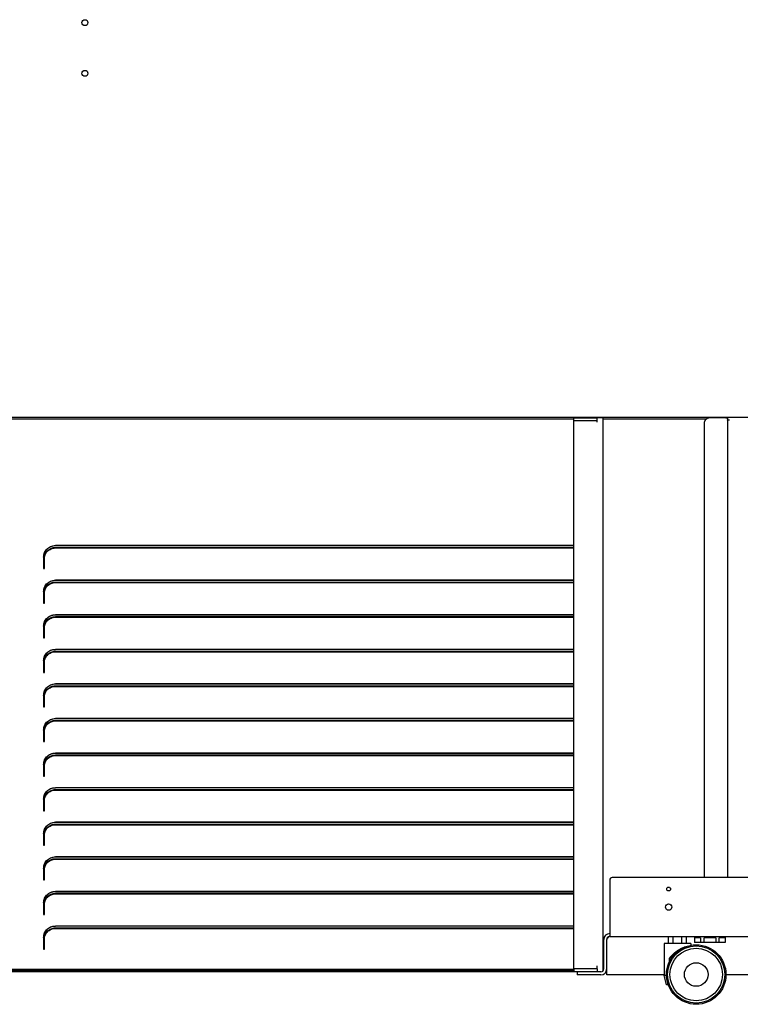
# Model space of a CAD drawing. Units: millimetres. Extents: x -4392 to 5958, y -188 to 2234.
# Drawn here: x -3252 to -2641, y 337 to 1172 of the extents above; entities that cross this region are included whole.
import ezdxf

# ---------------------------------------------------------------- set-up
doc = ezdxf.new("R2010")
doc.units = ezdxf.units.MM
doc.header["$LTSCALE"] = 19.36
doc.layers.get('0').update_dxf_attribs({"linetype": 'CONTINUOUS'})
doc.layers.add('02___PRT_ALL_AXES', color=7, linetype='CONTINUOUS')

msp = doc.modelspace()

# ---------------------------------------------------------------- linework, layer by layer
at = {"color": 7, "linetype": 'Continuous'}
for p, q in [((-2161.76, 834.53), (-4341.76, 834.53)), ((-3721.26, 833.47), (-2782.26, 833.47)), ((-2782.26, 834.23), (-2762.26, 834.23)), ((-2782.26, 831.73), (-2782.26, 834.23)), ((-2762.26, 831.73), (-2762.26, 834.23)), ((-2757.26, 833.47), (-2669.46, 833.47)), ((-2671.76, 829.35), (-2671.76, 444.23)), ((-2654.76, 834.24), (-2666.76, 834.24)), ((-2656.46, 834.24), (-2656.46, 834.33)), ((-2651.76, 834.53), (-2651.76, 444.23)), ((-2782.26, 725.89), (-3221.76, 725.89)), ((-3221.76, 723.84), (-2782.26, 723.84)), ((-3231.76, 716.11), (-3231.76, 706.33)), ((-3230.96, 706.33), (-3230.96, 715.37)), ((-3231.76, 706.33), (-3230.96, 706.33)), ((-2782.26, 696.55), (-3221.76, 696.55)), ((-3221.76, 694.5), (-2782.26, 694.5)), ((-3231.76, 686.77), (-3231.76, 676.99)), ((-3230.96, 676.99), (-3230.96, 686.03)), ((-3231.76, 676.99), (-3230.96, 676.99)), ((-2782.26, 667.21), (-3221.76, 667.21)), ((-3221.76, 665.16), (-2782.26, 665.16)), ((-3231.76, 657.43), (-3231.76, 647.65)), ((-3230.96, 647.65), (-3230.96, 656.69)), ((-3231.76, 647.65), (-3230.96, 647.65)), ((-2782.26, 637.87), (-3221.76, 637.87)), ((-3221.76, 635.82), (-2782.26, 635.82)), ((-3231.76, 628.09), (-3231.76, 618.31)), ((-3230.96, 618.31), (-3230.96, 627.35)), ((-3231.76, 618.31), (-3230.96, 618.31)), ((-2782.26, 608.53), (-3221.76, 608.53)), ((-3221.76, 606.48), (-2782.26, 606.48)), ((-3231.76, 598.75), (-3231.76, 588.97)), ((-3230.96, 588.97), (-3230.96, 598.01)), ((-3231.76, 588.97), (-3230.96, 588.97)), ((-2782.26, 579.19), (-3221.76, 579.19)), ((-3221.76, 577.14), (-2782.26, 577.14)), ((-3231.76, 569.41), (-3231.76, 559.63)), ((-3230.96, 559.63), (-3230.96, 568.67)), ((-3231.76, 559.63), (-3230.96, 559.63)), ((-2782.26, 549.85), (-3221.76, 549.85)), ((-3221.76, 547.8), (-2782.26, 547.8)), ((-3231.76, 540.07), (-3231.76, 530.29)), ((-3230.96, 530.29), (-3230.96, 539.33)), ((-3231.76, 530.29), (-3230.96, 530.29)), ((-2782.26, 520.51), (-3221.76, 520.51)), ((-3221.76, 518.46), (-2782.26, 518.46)), ((-3231.76, 510.73), (-3231.76, 500.95)), ((-3230.96, 500.95), (-3230.96, 509.99)), ((-3231.76, 500.95), (-3230.96, 500.95)), ((-2782.26, 491.17), (-3221.76, 491.17)), ((-3221.76, 489.12), (-2782.26, 489.12)), ((-3231.76, 481.39), (-3231.76, 471.61)), ((-3230.96, 471.61), (-3230.96, 480.65)), ((-3231.76, 471.61), (-3230.96, 471.61)), ((-2782.26, 461.83), (-3221.76, 461.83)), ((-3221.76, 459.78), (-2782.26, 459.78)), ((-3231.76, 452.05), (-3231.76, 442.27)), ((-3230.96, 442.27), (-3230.96, 451.31)), ((-2333.76, 444.23), (-2749.76, 444.23)), ((-3231.76, 442.27), (-3230.96, 442.27)), ((-2751.76, 442.23), (-2751.76, 394.23)), ((-2782.26, 432.49), (-3221.76, 432.49)), ((-3221.76, 430.44), (-2782.26, 430.44)), ((-3231.76, 422.71), (-3231.76, 412.93)), ((-3230.96, 412.93), (-3230.96, 421.97)), ((-3231.76, 412.93), (-3230.96, 412.93)), ((-2782.26, 403.15), (-3221.76, 403.15)), ((-3221.76, 401.1), (-2782.26, 401.1)), ((-3231.76, 393.37), (-3231.76, 383.59)), ((-3230.96, 383.59), (-3230.96, 392.63)), ((-2751.76, 394.23), (-2331.76, 394.23)), ((-2701.77, 388.23), (-2701.77, 394.23)), ((-2698.02, 388.23), (-2698.02, 394.23)), ((-2690.51, 388.23), (-2690.51, 394.23)), ((-2686.76, 388.23), (-2686.76, 394.23)), ((-2679.76, 394.23), (-2679.76, 389.23)), ((-2674.66, 393.23), (-2679.66, 393.23)), ((-2679.66, 389.23), (-2679.66, 393.23)), ((-2674.66, 393.23), (-2674.66, 389.23)), ((-2661.76, 393.23), (-2671.76, 393.23)), ((-2671.76, 389.23), (-2671.76, 393.23)), ((-2661.76, 393.23), (-2661.76, 389.23)), ((-2653.87, 393.23), (-2658.87, 393.23)), ((-2658.87, 389.23), (-2658.87, 393.23)), ((-2653.87, 393.23), (-2653.87, 389.23)), ((-2653.76, 394.23), (-2653.76, 389.23)), ((-2754.26, 361.73), (-2754.26, 391.73)), ((-2683.01, 388.23), (-2705.51, 388.23)), ((-2705.51, 388.23), (-2705.51, 361.23)), ((-2687.51, 385.7), (-2687.79, 385.41)), ((-2687.51, 385.7), (-2687.51, 385.52)), ((-2683.01, 388.23), (-2683.01, 386.8)), ((-2653.76, 389.23), (-2679.76, 389.23)), ((-3231.76, 383.59), (-3230.96, 383.59)), ((-2701.01, 373.19), (-2701.01, 375.81)), ((-3721.26, 366.62), (-2782.26, 366.62)), ((-2782.26, 366.73), (-2782.26, 364.23)), ((-2779.26, 364.23), (-2782.26, 364.23)), ((-2779.26, 364.23), (-2779.26, 361.73)), ((-2759.26, 361.73), (-2779.26, 361.73)), ((-2762.26, 366.73), (-2762.26, 364.23)), ((-2757.26, 366.62), (-2756.76, 366.62)), ((-2705.51, 361.73), (-2754.26, 361.73)), ((-2703.63, 361.23), (-2705.51, 361.23)), ((-2703.51, 353.23), (-2705.51, 361.23)), ((-2400.51, 361.73), (-2653.15, 361.73)), ((-2702.07, 353.23), (-2703.51, 353.23))]:
    msp.add_line(p, q, dxfattribs=at)
at = {"color": 3, "linetype": 'Continuous'}
for p, q in [((-2762.26, 831.73), (-2782.26, 831.73)), ((-2782.26, 366.73), (-2782.26, 831.73)), ((-2757.26, 834.23), (-2762.26, 834.23)), ((-2762.26, 830.53), (-2762.26, 831.73)), ((-2757.26, 365.23), (-2757.26, 834.23)), ((-2655.26, 834.33), (-2655.26, 834.24)), ((-3221.76, 725.64), (-3222.83, 725.58)), ((-2782.26, 725.64), (-3221.76, 725.64)), ((-3221.76, 724.3), (-2782.26, 724.3)), ((-3221.76, 696.3), (-3222.83, 696.24)), ((-2782.26, 696.3), (-3221.76, 696.3)), ((-3221.76, 694.96), (-2782.26, 694.96)), ((-3221.76, 666.96), (-3222.83, 666.9)), ((-2782.26, 666.96), (-3221.76, 666.96)), ((-3221.76, 665.62), (-2782.26, 665.62)), ((-3221.76, 637.62), (-3222.83, 637.56)), ((-2782.26, 637.62), (-3221.76, 637.62)), ((-3221.76, 636.28), (-2782.26, 636.28)), ((-3221.76, 608.28), (-3222.83, 608.22)), ((-2782.26, 608.28), (-3221.76, 608.28)), ((-3221.76, 606.95), (-2782.26, 606.95)), ((-3221.76, 578.94), (-3222.83, 578.88)), ((-2782.26, 578.94), (-3221.76, 578.94)), ((-3221.76, 577.61), (-2782.26, 577.61)), ((-3221.76, 549.6), (-3222.83, 549.54)), ((-2782.26, 549.6), (-3221.76, 549.6)), ((-3221.76, 548.27), (-2782.26, 548.27)), ((-3221.76, 520.26), (-3222.83, 520.2)), ((-2782.26, 520.26), (-3221.76, 520.26)), ((-3221.76, 518.93), (-2782.26, 518.93)), ((-3221.76, 490.92), (-3222.83, 490.86)), ((-2782.26, 490.92), (-3221.76, 490.92)), ((-3221.76, 489.59), (-2782.26, 489.59)), ((-3221.76, 461.58), (-3222.83, 461.52)), ((-2782.26, 461.58), (-3221.76, 461.58)), ((-3221.76, 460.25), (-2782.26, 460.25)), ((-3221.76, 432.24), (-3222.83, 432.18)), ((-2782.26, 432.24), (-3221.76, 432.24)), ((-3221.76, 430.91), (-2782.26, 430.91)), ((-3221.76, 402.9), (-3222.83, 402.84)), ((-2782.26, 402.9), (-3221.76, 402.9)), ((-3221.76, 401.57), (-2782.26, 401.57)), ((-2756.76, 366.73), (-2756.76, 391.73)), ((-2762.26, 366.73), (-2762.26, 369.23)), ((-3721.26, 365.45), (-2782.26, 365.45)), ((-2782.26, 364.23), (-3721.26, 364.23)), ((-2762.26, 366.73), (-2782.26, 366.73)), ((-2759.26, 364.23), (-2779.26, 364.23)), ((-2754.26, 364.23), (-2754.93, 364.23))]:
    msp.add_line(p, q, dxfattribs=at)
at = {"color": 7, "linetype": 'Continuous'}
for points in [[(-2666.76, 834.24), (-2666.97, 834.24), (-2667.17, 834.22), (-2667.37, 834.2), (-2667.57, 834.18), (-2667.76, 834.14), (-2667.96, 834.1), (-2668.15, 834.05), (-2668.35, 833.99), (-2668.54, 833.92), (-2668.72, 833.85), (-2668.91, 833.77), (-2669.09, 833.68), (-2669.26, 833.58), (-2669.44, 833.48), (-2669.6, 833.37), (-2669.77, 833.26), (-2669.93, 833.14), (-2670.08, 833.01), (-2670.23, 832.88), (-2670.37, 832.74), (-2670.51, 832.59), (-2670.64, 832.44), (-2670.76, 832.29), (-2670.88, 832.13), (-2670.99, 831.96), (-2671.09, 831.79), (-2671.19, 831.62), (-2671.28, 831.45), (-2671.36, 831.27), (-2671.44, 831.08), (-2671.51, 830.9), (-2671.57, 830.71), (-2671.62, 830.52), (-2671.66, 830.33), (-2671.7, 830.13), (-2671.73, 829.94), (-2671.75, 829.74), (-2671.76, 829.55), (-2671.76, 829.35)], [(-2651.76, 833.61), (-2651.77, 833.64), (-2651.78, 833.67), (-2651.79, 833.7), (-2651.82, 833.73), (-2651.85, 833.76), (-2651.88, 833.79), (-2651.93, 833.82), (-2651.98, 833.85), (-2652.03, 833.87), (-2652.1, 833.9), (-2652.17, 833.93), (-2652.24, 833.95), (-2652.32, 833.98), (-2652.41, 834), (-2652.5, 834.02), (-2652.59, 834.05), (-2652.69, 834.07), (-2652.8, 834.09), (-2652.91, 834.11), (-2653.02, 834.12), (-2653.14, 834.14), (-2653.26, 834.16), (-2653.39, 834.17), (-2653.52, 834.18), (-2653.65, 834.19), (-2653.78, 834.21), (-2653.92, 834.21), (-2654.06, 834.22), (-2654.2, 834.23), (-2654.34, 834.23), (-2654.48, 834.24), (-2654.62, 834.24), (-2654.76, 834.24)], [(-2651.3, 832.24), (-2651.35, 832.25), (-2651.41, 832.26), (-2651.46, 832.28), (-2651.5, 832.29), (-2651.55, 832.3), (-2651.59, 832.32), (-2651.62, 832.33), (-2651.66, 832.35), (-2651.68, 832.37), (-2651.71, 832.38), (-2651.73, 832.4), (-2651.74, 832.42), (-2651.75, 832.43), (-2651.76, 832.45), (-2651.76, 832.47)], [(-2650.26, 832.15), (-2650.34, 832.15), (-2650.42, 832.15), (-2650.49, 832.16), (-2650.56, 832.16), (-2650.64, 832.16), (-2650.71, 832.17), (-2650.78, 832.17), (-2650.85, 832.18), (-2650.92, 832.19), (-2650.99, 832.19), (-2651.06, 832.2), (-2651.12, 832.21), (-2651.18, 832.22), (-2651.24, 832.23), (-2651.3, 832.24)], [(-3231.54, 718.15), (-3231.28, 719.13), (-3230.9, 720.08), (-3230.42, 721), (-3229.86, 721.85), (-3229.2, 722.65), (-3228.45, 723.38), (-3227.64, 724.02), (-3226.77, 724.57), (-3225.83, 725.04), (-3224.85, 725.41)], [(-3230.96, 715.37), (-3230.91, 716.27), (-3230.76, 717.14), (-3230.51, 717.98), (-3230.17, 718.81)], [(-3230.17, 718.81), (-3229.73, 719.6), (-3229.21, 720.34), (-3228.6, 721.03), (-3227.92, 721.66), (-3227.17, 722.22), (-3226.37, 722.7), (-3225.5, 723.1), (-3224.61, 723.42)], [(-3224.85, 725.41), (-3223.86, 725.67), (-3222.83, 725.83), (-3221.76, 725.89)], [(-3224.61, 723.42), (-3223.69, 723.65), (-3222.74, 723.79), (-3221.76, 723.84)], [(-3231.76, 716.11), (-3231.7, 717.15), (-3231.54, 718.15)], [(-3231.54, 688.81), (-3231.28, 689.79), (-3230.9, 690.74), (-3230.42, 691.66), (-3229.86, 692.51), (-3229.2, 693.31), (-3228.45, 694.04), (-3227.64, 694.68), (-3226.77, 695.23), (-3225.83, 695.7), (-3224.85, 696.07)], [(-3230.17, 689.47), (-3229.73, 690.26), (-3229.21, 691), (-3228.6, 691.69), (-3227.92, 692.32), (-3227.17, 692.88), (-3226.37, 693.36), (-3225.5, 693.76), (-3224.61, 694.08)], [(-3224.85, 696.07), (-3223.86, 696.33), (-3222.83, 696.49), (-3221.76, 696.55)], [(-3224.61, 694.08), (-3223.69, 694.31), (-3222.74, 694.45), (-3221.76, 694.5)], [(-3231.76, 686.77), (-3231.7, 687.81), (-3231.54, 688.81)], [(-3230.96, 686.03), (-3230.91, 686.93), (-3230.76, 687.8), (-3230.51, 688.64), (-3230.17, 689.47)], [(-3231.54, 659.47), (-3231.28, 660.45), (-3230.9, 661.4), (-3230.42, 662.32), (-3229.86, 663.17), (-3229.2, 663.97), (-3228.45, 664.7), (-3227.64, 665.34), (-3226.77, 665.89), (-3225.83, 666.36), (-3224.85, 666.73)], [(-3230.96, 656.69), (-3230.91, 657.59), (-3230.76, 658.46), (-3230.51, 659.3), (-3230.17, 660.13)], [(-3230.17, 660.13), (-3229.73, 660.92), (-3229.21, 661.66), (-3228.6, 662.35), (-3227.92, 662.98), (-3227.17, 663.54), (-3226.37, 664.02), (-3225.5, 664.42), (-3224.61, 664.74)], [(-3224.85, 666.73), (-3223.86, 666.99), (-3222.83, 667.15), (-3221.76, 667.21)], [(-3224.61, 664.74), (-3223.69, 664.97), (-3222.74, 665.11), (-3221.76, 665.16)], [(-3231.76, 657.43), (-3231.7, 658.47), (-3231.54, 659.47)], [(-3231.54, 630.13), (-3231.28, 631.11), (-3230.9, 632.06), (-3230.42, 632.98), (-3229.86, 633.83), (-3229.2, 634.63), (-3228.45, 635.36), (-3227.64, 636), (-3226.77, 636.55), (-3225.83, 637.02), (-3224.85, 637.39)], [(-3230.17, 630.79), (-3229.73, 631.58), (-3229.21, 632.32), (-3228.6, 633.01), (-3227.92, 633.64), (-3227.17, 634.2), (-3226.37, 634.68), (-3225.5, 635.08), (-3224.61, 635.4)], [(-3224.85, 637.39), (-3223.86, 637.65), (-3222.83, 637.81), (-3221.76, 637.87)], [(-3224.61, 635.4), (-3223.69, 635.63), (-3222.74, 635.77), (-3221.76, 635.82)], [(-3231.76, 628.09), (-3231.7, 629.13), (-3231.54, 630.13)], [(-3230.96, 627.35), (-3230.91, 628.25), (-3230.76, 629.12), (-3230.51, 629.96), (-3230.17, 630.79)], [(-3231.54, 600.79), (-3231.28, 601.77), (-3230.9, 602.72), (-3230.42, 603.64), (-3229.86, 604.5), (-3229.2, 605.29), (-3228.45, 606.02), (-3227.64, 606.66), (-3226.77, 607.21), (-3225.83, 607.68), (-3224.85, 608.05)], [(-3230.96, 598.01), (-3230.91, 598.91), (-3230.76, 599.78), (-3230.51, 600.62), (-3230.17, 601.45)], [(-3230.17, 601.45), (-3229.73, 602.24), (-3229.21, 602.99), (-3228.6, 603.67), (-3227.92, 604.3), (-3227.17, 604.86), (-3226.37, 605.34), (-3225.5, 605.74), (-3224.61, 606.06)], [(-3224.85, 608.05), (-3223.86, 608.31), (-3222.83, 608.47), (-3221.76, 608.53)], [(-3224.61, 606.06), (-3223.69, 606.29), (-3222.74, 606.43), (-3221.76, 606.48)], [(-3231.76, 598.75), (-3231.7, 599.79), (-3231.54, 600.79)], [(-3231.54, 571.45), (-3231.28, 572.43), (-3230.9, 573.38), (-3230.42, 574.3), (-3229.86, 575.16), (-3229.2, 575.95), (-3228.45, 576.68), (-3227.64, 577.32), (-3226.77, 577.87), (-3225.83, 578.34), (-3224.85, 578.71)], [(-3230.17, 572.11), (-3229.73, 572.9), (-3229.21, 573.65), (-3228.6, 574.33), (-3227.92, 574.96), (-3227.17, 575.52), (-3226.37, 576), (-3225.5, 576.4), (-3224.61, 576.72)], [(-3224.85, 578.71), (-3223.86, 578.97), (-3222.83, 579.13), (-3221.76, 579.19)], [(-3224.61, 576.72), (-3223.69, 576.95), (-3222.74, 577.09), (-3221.76, 577.14)], [(-3231.76, 569.41), (-3231.7, 570.45), (-3231.54, 571.45)], [(-3230.96, 568.67), (-3230.91, 569.57), (-3230.76, 570.44), (-3230.51, 571.28), (-3230.17, 572.11)], [(-3231.54, 542.11), (-3231.28, 543.09), (-3230.9, 544.04), (-3230.42, 544.96), (-3229.86, 545.82), (-3229.2, 546.61), (-3228.45, 547.34), (-3227.64, 547.98), (-3226.77, 548.53), (-3225.83, 549), (-3224.85, 549.37)], [(-3230.17, 542.77), (-3229.73, 543.56), (-3229.21, 544.31), (-3228.6, 544.99), (-3227.92, 545.62), (-3227.17, 546.18), (-3226.37, 546.66), (-3225.5, 547.06), (-3224.61, 547.38)], [(-3224.85, 549.37), (-3223.86, 549.63), (-3222.83, 549.79), (-3221.76, 549.85)], [(-3224.61, 547.38), (-3223.69, 547.61), (-3222.74, 547.75), (-3221.76, 547.8)], [(-3231.76, 540.07), (-3231.7, 541.11), (-3231.54, 542.11)], [(-3230.96, 539.33), (-3230.91, 540.23), (-3230.76, 541.1), (-3230.51, 541.94), (-3230.17, 542.77)], [(-3231.54, 512.77), (-3231.28, 513.75), (-3230.9, 514.7), (-3230.42, 515.62), (-3229.86, 516.48), (-3229.2, 517.27), (-3228.45, 518), (-3227.64, 518.64), (-3226.77, 519.19), (-3225.83, 519.66), (-3224.85, 520.03)], [(-3230.17, 513.43), (-3229.73, 514.22), (-3229.21, 514.97), (-3228.6, 515.65), (-3227.92, 516.28), (-3227.17, 516.84), (-3226.37, 517.32), (-3225.5, 517.72), (-3224.61, 518.04)], [(-3224.85, 520.03), (-3223.86, 520.29), (-3222.83, 520.45), (-3221.76, 520.51)], [(-3224.61, 518.04), (-3223.69, 518.27), (-3222.74, 518.41), (-3221.76, 518.46)], [(-3231.76, 510.73), (-3231.7, 511.77), (-3231.54, 512.77)], [(-3230.96, 509.99), (-3230.91, 510.89), (-3230.76, 511.76), (-3230.51, 512.6), (-3230.17, 513.43)], [(-3231.54, 483.43), (-3231.28, 484.41), (-3230.9, 485.36), (-3230.42, 486.28), (-3229.86, 487.14), (-3229.2, 487.93), (-3228.45, 488.66), (-3227.64, 489.3), (-3226.77, 489.86), (-3225.83, 490.32), (-3224.85, 490.69)], [(-3230.17, 484.09), (-3229.73, 484.88), (-3229.21, 485.63), (-3228.6, 486.31), (-3227.92, 486.94), (-3227.17, 487.5), (-3226.37, 487.98), (-3225.5, 488.38), (-3224.61, 488.7)], [(-3224.85, 490.69), (-3223.86, 490.95), (-3222.83, 491.11), (-3221.76, 491.17)], [(-3224.61, 488.7), (-3223.69, 488.93), (-3222.74, 489.07), (-3221.76, 489.12)], [(-3231.76, 481.39), (-3231.7, 482.43), (-3231.54, 483.43)], [(-3230.96, 480.65), (-3230.91, 481.55), (-3230.76, 482.42), (-3230.51, 483.26), (-3230.17, 484.09)], [(-3231.54, 454.09), (-3231.28, 455.07), (-3230.9, 456.02), (-3230.42, 456.94), (-3229.86, 457.8), (-3229.2, 458.59), (-3228.45, 459.32), (-3227.64, 459.96), (-3226.77, 460.52), (-3225.83, 460.98), (-3224.85, 461.35)], [(-3224.85, 461.35), (-3223.86, 461.61), (-3222.83, 461.77), (-3221.76, 461.83)], [(-3224.61, 459.36), (-3223.69, 459.59), (-3222.74, 459.73), (-3221.76, 459.78)], [(-3231.76, 452.05), (-3231.7, 453.09), (-3231.54, 454.09)], [(-3230.96, 451.31), (-3230.91, 452.21), (-3230.76, 453.08), (-3230.51, 453.92), (-3230.17, 454.75)], [(-3230.17, 454.75), (-3229.73, 455.54), (-3229.21, 456.29), (-3228.6, 456.97), (-3227.92, 457.6), (-3227.17, 458.16), (-3226.37, 458.64), (-3225.5, 459.04), (-3224.61, 459.36)], [(-3231.54, 424.75), (-3231.28, 425.73), (-3230.9, 426.68), (-3230.42, 427.6), (-3229.86, 428.46), (-3229.2, 429.25), (-3228.45, 429.98), (-3227.64, 430.62), (-3226.77, 431.18), (-3225.83, 431.64), (-3224.85, 432.01)], [(-3230.17, 425.41), (-3229.73, 426.2), (-3229.21, 426.95), (-3228.6, 427.63), (-3227.92, 428.26), (-3227.17, 428.82), (-3226.37, 429.3), (-3225.5, 429.71), (-3224.61, 430.02)], [(-3224.85, 432.01), (-3223.86, 432.27), (-3222.83, 432.43), (-3221.76, 432.49)], [(-3224.61, 430.02), (-3223.69, 430.25), (-3222.74, 430.39), (-3221.76, 430.44)], [(-3231.76, 422.71), (-3231.7, 423.75), (-3231.54, 424.75)], [(-3230.96, 421.97), (-3230.91, 422.87), (-3230.76, 423.74), (-3230.51, 424.58), (-3230.17, 425.41)], [(-3231.54, 395.41), (-3231.28, 396.39), (-3230.9, 397.34), (-3230.42, 398.26), (-3229.86, 399.12), (-3229.2, 399.91), (-3228.45, 400.64), (-3227.64, 401.28), (-3226.77, 401.84), (-3225.83, 402.3), (-3224.85, 402.67)], [(-3224.85, 402.67), (-3223.86, 402.93), (-3222.83, 403.09), (-3221.76, 403.15)], [(-3224.61, 400.68), (-3223.69, 400.91), (-3222.74, 401.05), (-3221.76, 401.1)], [(-3231.76, 393.37), (-3231.7, 394.41), (-3231.54, 395.41)], [(-3230.96, 392.63), (-3230.91, 393.53), (-3230.76, 394.4), (-3230.51, 395.24), (-3230.17, 396.07)], [(-3230.17, 396.07), (-3229.73, 396.86), (-3229.21, 397.61), (-3228.6, 398.29), (-3227.92, 398.92), (-3227.17, 399.48), (-3226.37, 399.96), (-3225.5, 400.37), (-3224.61, 400.68)], [(-2751.76, 394.23), (-2751.97, 394.21), (-2752.18, 394.14), (-2752.39, 394.04), (-2752.6, 393.89), (-2752.8, 393.71), (-2753.01, 393.5), (-2753.22, 393.25), (-2753.43, 392.98), (-2753.64, 392.68), (-2753.85, 392.37), (-2754.05, 392.05), (-2754.26, 391.73)], [(-2694.26, 382.26), (-2693.77, 382.59), (-2693.27, 382.9), (-2692.79, 383.2), (-2692.3, 383.48), (-2691.83, 383.75), (-2691.36, 384), (-2690.9, 384.24), (-2690.44, 384.46), (-2690, 384.67), (-2689.56, 384.87), (-2689.13, 385.06), (-2688.71, 385.23), (-2688.3, 385.4), (-2687.9, 385.56), (-2687.51, 385.7)], [(-2701.01, 375.81), (-2700.81, 376.09), (-2700.6, 376.36), (-2700.39, 376.63), (-2700.17, 376.89), (-2699.96, 377.16), (-2699.73, 377.42), (-2699.5, 377.68), (-2699.27, 377.94), (-2699.03, 378.2), (-2698.77, 378.47), (-2698.51, 378.74), (-2698.25, 379), (-2697.97, 379.27), (-2697.69, 379.53), (-2697.41, 379.79), (-2697.12, 380.05), (-2696.82, 380.31), (-2696.53, 380.55), (-2696.24, 380.79), (-2695.95, 381.02), (-2695.67, 381.24), (-2695.4, 381.44), (-2695.14, 381.64), (-2694.89, 381.82), (-2694.67, 381.98), (-2694.46, 382.13), (-2694.26, 382.26)], [(-2698.95, 376.65), (-2699.15, 376.56), (-2699.38, 376.46), (-2699.61, 376.36), (-2699.84, 376.27), (-2700.07, 376.17), (-2700.3, 376.08), (-2700.53, 375.99), (-2700.77, 375.9), (-2701.01, 375.81)]]:
    msp.add_lwpolyline(points, dxfattribs=at)
at = {"color": 3, "linetype": 'Continuous'}
for points in [[(-3224.85, 725.16), (-3225.83, 724.79), (-3226.77, 724.32), (-3227.64, 723.77), (-3228.45, 723.13), (-3229.2, 722.4), (-3229.86, 721.6), (-3230.42, 720.75), (-3230.9, 719.83), (-3231.28, 718.88)], [(-3230.51, 718.45), (-3230.17, 719.28), (-3229.73, 720.07), (-3229.21, 720.81), (-3228.6, 721.5), (-3227.92, 722.13), (-3227.17, 722.69), (-3226.37, 723.17), (-3225.5, 723.57), (-3224.61, 723.89)], [(-3222.83, 725.58), (-3223.86, 725.42), (-3224.85, 725.16)], [(-3224.61, 723.89), (-3223.69, 724.12), (-3222.74, 724.25), (-3221.76, 724.3)], [(-3224.85, 695.82), (-3225.83, 695.45), (-3226.77, 694.98), (-3227.64, 694.43), (-3228.45, 693.79), (-3229.2, 693.06), (-3229.86, 692.26), (-3230.42, 691.41), (-3230.9, 690.49), (-3231.28, 689.54)], [(-3230.51, 689.11), (-3230.17, 689.94), (-3229.73, 690.73), (-3229.21, 691.47), (-3228.6, 692.16), (-3227.92, 692.79), (-3227.17, 693.35), (-3226.37, 693.83), (-3225.5, 694.23), (-3224.61, 694.55)], [(-3222.83, 696.24), (-3223.86, 696.08), (-3224.85, 695.82)], [(-3224.61, 694.55), (-3223.69, 694.78), (-3222.74, 694.91), (-3221.76, 694.96)], [(-3224.85, 666.48), (-3225.83, 666.11), (-3226.77, 665.64), (-3227.64, 665.09), (-3228.45, 664.45), (-3229.2, 663.72), (-3229.86, 662.92), (-3230.42, 662.07), (-3230.9, 661.15), (-3231.28, 660.2)], [(-3230.51, 659.77), (-3230.17, 660.6), (-3229.73, 661.39), (-3229.21, 662.13), (-3228.6, 662.82), (-3227.92, 663.45), (-3227.17, 664.01), (-3226.37, 664.49), (-3225.5, 664.89), (-3224.61, 665.21)], [(-3222.83, 666.9), (-3223.86, 666.74), (-3224.85, 666.48)], [(-3224.61, 665.21), (-3223.69, 665.44), (-3222.74, 665.57), (-3221.76, 665.62)], [(-3224.85, 637.14), (-3225.83, 636.77), (-3226.77, 636.3), (-3227.64, 635.75), (-3228.45, 635.11), (-3229.2, 634.38), (-3229.86, 633.58), (-3230.42, 632.73), (-3230.9, 631.81), (-3231.28, 630.86)], [(-3230.51, 630.43), (-3230.17, 631.26), (-3229.73, 632.05), (-3229.21, 632.79), (-3228.6, 633.48), (-3227.92, 634.11), (-3227.17, 634.67), (-3226.37, 635.15), (-3225.5, 635.55), (-3224.61, 635.87)], [(-3222.83, 637.56), (-3223.86, 637.4), (-3224.85, 637.14)], [(-3224.61, 635.87), (-3223.69, 636.1), (-3222.74, 636.23), (-3221.76, 636.28)], [(-3224.85, 607.8), (-3225.83, 607.43), (-3226.77, 606.96), (-3227.64, 606.41), (-3228.45, 605.77), (-3229.2, 605.04), (-3229.86, 604.24), (-3230.42, 603.39), (-3230.9, 602.47), (-3231.28, 601.52)], [(-3230.51, 601.09), (-3230.17, 601.92), (-3229.73, 602.71), (-3229.21, 603.45), (-3228.6, 604.14), (-3227.92, 604.77), (-3227.17, 605.33), (-3226.37, 605.81), (-3225.5, 606.21), (-3224.61, 606.53)], [(-3222.83, 608.22), (-3223.86, 608.06), (-3224.85, 607.8)], [(-3224.61, 606.53), (-3223.69, 606.76), (-3222.74, 606.89), (-3221.76, 606.95)], [(-3224.85, 578.46), (-3225.83, 578.09), (-3226.77, 577.62), (-3227.64, 577.07), (-3228.45, 576.43), (-3229.2, 575.7), (-3229.86, 574.9), (-3230.42, 574.05), (-3230.9, 573.13), (-3231.28, 572.18)], [(-3230.51, 571.75), (-3230.17, 572.58), (-3229.73, 573.37), (-3229.21, 574.11), (-3228.6, 574.8), (-3227.92, 575.43), (-3227.17, 575.99), (-3226.37, 576.47), (-3225.5, 576.87), (-3224.61, 577.19)], [(-3222.83, 578.88), (-3223.86, 578.72), (-3224.85, 578.46)], [(-3224.61, 577.19), (-3223.69, 577.42), (-3222.74, 577.55), (-3221.76, 577.61)], [(-3224.85, 549.12), (-3225.83, 548.75), (-3226.77, 548.28), (-3227.64, 547.73), (-3228.45, 547.09), (-3229.2, 546.36), (-3229.86, 545.56), (-3230.42, 544.71), (-3230.9, 543.79), (-3231.28, 542.84)], [(-3230.51, 542.41), (-3230.17, 543.24), (-3229.73, 544.03), (-3229.21, 544.77), (-3228.6, 545.46), (-3227.92, 546.09), (-3227.17, 546.65), (-3226.37, 547.13), (-3225.5, 547.53), (-3224.61, 547.85)], [(-3222.83, 549.54), (-3223.86, 549.38), (-3224.85, 549.12)], [(-3224.61, 547.85), (-3223.69, 548.08), (-3222.74, 548.21), (-3221.76, 548.27)], [(-3224.85, 519.78), (-3225.83, 519.41), (-3226.77, 518.94), (-3227.64, 518.39), (-3228.45, 517.75), (-3229.2, 517.02), (-3229.86, 516.22), (-3230.42, 515.37), (-3230.9, 514.45), (-3231.28, 513.5)], [(-3230.51, 513.07), (-3230.17, 513.9), (-3229.73, 514.69), (-3229.21, 515.43), (-3228.6, 516.12), (-3227.92, 516.75), (-3227.17, 517.31), (-3226.37, 517.79), (-3225.5, 518.19), (-3224.61, 518.51)], [(-3222.83, 520.2), (-3223.86, 520.04), (-3224.85, 519.78)], [(-3224.61, 518.51), (-3223.69, 518.74), (-3222.74, 518.87), (-3221.76, 518.93)], [(-3224.85, 490.44), (-3225.83, 490.07), (-3226.77, 489.6), (-3227.64, 489.05), (-3228.45, 488.41), (-3229.2, 487.68), (-3229.86, 486.88), (-3230.42, 486.03), (-3230.9, 485.11), (-3231.28, 484.16)], [(-3230.51, 483.73), (-3230.17, 484.56), (-3229.73, 485.35), (-3229.21, 486.09), (-3228.6, 486.78), (-3227.92, 487.41), (-3227.17, 487.97), (-3226.37, 488.45), (-3225.5, 488.85), (-3224.61, 489.17)], [(-3222.83, 490.86), (-3223.86, 490.7), (-3224.85, 490.44)], [(-3224.61, 489.17), (-3223.69, 489.4), (-3222.74, 489.53), (-3221.76, 489.59)], [(-3224.85, 461.1), (-3225.83, 460.73), (-3226.77, 460.26), (-3227.64, 459.71), (-3228.45, 459.07), (-3229.2, 458.34), (-3229.86, 457.55), (-3230.42, 456.69), (-3230.9, 455.77), (-3231.28, 454.82)], [(-3230.51, 454.39), (-3230.17, 455.22), (-3229.73, 456.01), (-3229.21, 456.75), (-3228.6, 457.44), (-3227.92, 458.07), (-3227.17, 458.63), (-3226.37, 459.11), (-3225.5, 459.51), (-3224.61, 459.83)], [(-3222.83, 461.52), (-3223.86, 461.36), (-3224.85, 461.1)], [(-3224.61, 459.83), (-3223.69, 460.06), (-3222.74, 460.19), (-3221.76, 460.25)], [(-3224.85, 431.76), (-3225.83, 431.39), (-3226.77, 430.92), (-3227.64, 430.37), (-3228.45, 429.73), (-3229.2, 429), (-3229.86, 428.21), (-3230.42, 427.35), (-3230.9, 426.43), (-3231.28, 425.48)], [(-3230.51, 425.05), (-3230.17, 425.88), (-3229.73, 426.67), (-3229.21, 427.41), (-3228.6, 428.1), (-3227.92, 428.73), (-3227.17, 429.29), (-3226.37, 429.77), (-3225.5, 430.17), (-3224.61, 430.49)], [(-3222.83, 432.18), (-3223.86, 432.02), (-3224.85, 431.76)], [(-3224.61, 430.49), (-3223.69, 430.72), (-3222.74, 430.85), (-3221.76, 430.91)], [(-3224.85, 402.42), (-3225.83, 402.05), (-3226.77, 401.58), (-3227.64, 401.03), (-3228.45, 400.39), (-3229.2, 399.66), (-3229.86, 398.87), (-3230.42, 398.01), (-3230.9, 397.09), (-3231.28, 396.14)], [(-3230.51, 395.71), (-3230.17, 396.54), (-3229.73, 397.33), (-3229.21, 398.07), (-3228.6, 398.76), (-3227.92, 399.39), (-3227.17, 399.95), (-3226.37, 400.43), (-3225.5, 400.83), (-3224.61, 401.15)], [(-3222.83, 402.84), (-3223.86, 402.68), (-3224.85, 402.42)], [(-3224.61, 401.15), (-3223.69, 401.38), (-3222.74, 401.52), (-3221.76, 401.57)], [(-2753.79, 393.19), (-2753.93, 392.76), (-2754.1, 392.25), (-2754.26, 391.73)]]:
    msp.add_lwpolyline(points, dxfattribs=at)
at = {"color": 7, "linetype": 'Continuous'}
for centre, radius in [((-3196.76, 1169.53), 2.5), ((-3196.76, 1126.53), 2.5), ((-2678.4, 361.98), 25.25), ((-2678.4, 361.98), 24.25), ((-2678.4, 361.98), 22.25), ((-2678.4, 361.98), 10)]:
    msp.add_circle(centre, radius, dxfattribs=at)
for centre, radius, start, end in [((-2749.76, 442.23), 2, 90, 180), ((-2751.76, 391.73), 2.5, 90, 180), ((-2759.26, 366.73), 5, 270, 360)]:
    msp.add_arc(centre, radius, start, end, dxfattribs=at)
at = {"color": 3, "linetype": 'Continuous'}
for centre, radius, start, end in [((-2751.76, 391.73), 5, 90, 180), ((-2759.26, 366.73), 2.5, 270, 360)]:
    msp.add_arc(centre, radius, start, end, dxfattribs=at)
at = {"layer": '02___PRT_ALL_AXES', "color": 7, "linetype": 'Continuous'}
for centre, radius in [((-2701.76, 434.53), 1.6), ((-2701.76, 419.23), 2.75)]:
    msp.add_circle(centre, radius, dxfattribs=at)

doc.saveas('drawing.dxf')
